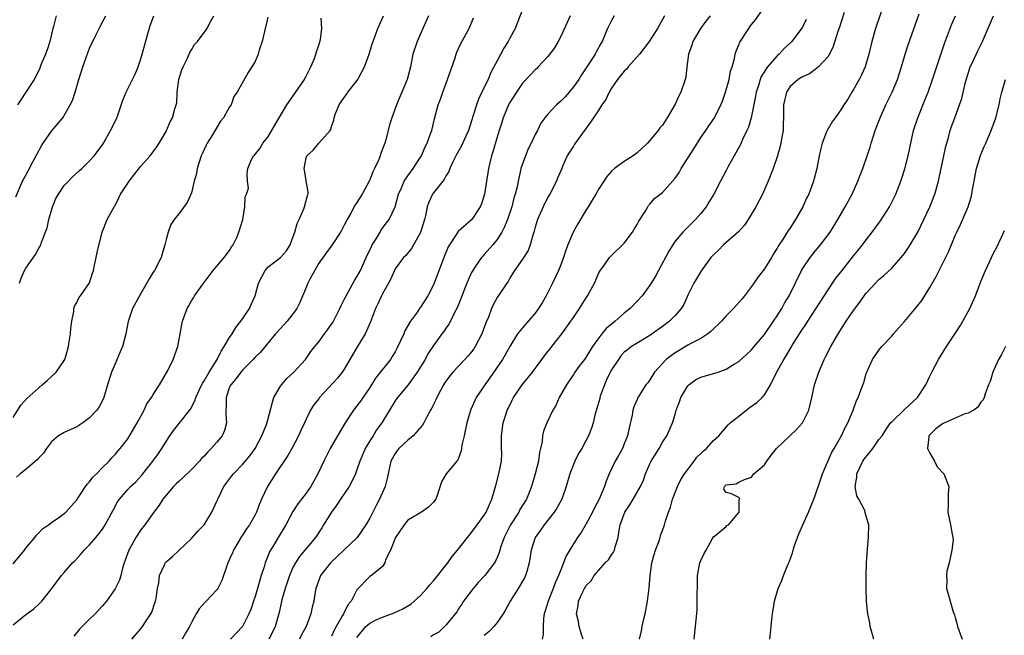
# Model space of a CAD drawing. Units: inches. Extents: x 2640000 to 2643000, y 1506000 to 1509000.
# Drawn here: x 2640432 to 2640587, y 1507318 to 1507414 of the extents above; entities that cross this region are included whole.
import ezdxf

# ---------------------------------------------------------------- set-up
doc = ezdxf.new("R2010")
doc.units = ezdxf.units.IN
doc.header["$MEASUREMENT"] = 0
doc.layers.add('LD26401506_2ft', color=60, linetype='Continuous')

msp = doc.modelspace()

# ---------------------------------------------------------------- linework, layer by layer
at = {"layer": 'LD26401506_2ft'}
for points, elevation in [([(2640485, 1507317.25), (2640486.4, 1507319), (2640487, 1507319.53), (2640488.04, 1507320.04), (2640489, 1507320.48), (2640490.86, 1507321.14), (2640492.23, 1507321.77), (2640493.46, 1507322.54), (2640495, 1507323.89), (2640496, 1507325), (2640496.44, 1507325.56), (2640497, 1507326.19), (2640499.26, 1507329), (2640499.98, 1507330.02), (2640500.81, 1507331), (2640502.35, 1507333), (2640503, 1507333.8), (2640503.9, 1507335), (2640505, 1507336.52), (2640505.3, 1507337), (2640505.8, 1507338.2), (2640506.19, 1507339), (2640506.83, 1507341.17), (2640507.29, 1507343), (2640507.68, 1507345), (2640507.74, 1507346.26), (2640507.72, 1507347), (2640507.68, 1507347.68), (2640507.68, 1507349), (2640507.97, 1507351), (2640508.46, 1507352.46), (2640508.62, 1507353), (2640508.73, 1507353.27), (2640509.39, 1507354.61), (2640509.6, 1507355), (2640510.93, 1507357), (2640512.55, 1507359), (2640514.06, 1507361), (2640514.45, 1507361.55), (2640515, 1507362.22), (2640515.33, 1507362.67), (2640515.61, 1507363), (2640517.2, 1507365), (2640518.62, 1507367), (2640519, 1507367.59), (2640519.96, 1507369), (2640521, 1507370.68), (2640521.21, 1507371), (2640522.29, 1507373), (2640523, 1507374.63), (2640523.13, 1507374.87), (2640523.88, 1507375.88), (2640524.68, 1507377), (2640524.84, 1507377.16), (2640527, 1507379.27), (2640528.27, 1507381), (2640528.53, 1507381.47), (2640529, 1507382.22), (2640529.26, 1507382.74), (2640530.26, 1507384.26), (2640530.68, 1507385), (2640530.81, 1507385.19), (2640531, 1507385.38), (2640531.73, 1507386.27), (2640533, 1507387.23), (2640535, 1507389.5), (2640535.6, 1507390.4), (2640535.92, 1507391), (2640537.9, 1507394.1), (2640539, 1507395.87), (2640539.79, 1507397), (2640540.27, 1507397.73), (2640541.15, 1507399), (2640542.18, 1507401), (2640542.41, 1507401.59), (2640542.92, 1507403), (2640543.46, 1507405), (2640543.7, 1507406.3), (2640543.93, 1507407), (2640544.31, 1507408.31), (2640544.41, 1507409), (2640544.55, 1507409.45), (2640545, 1507410.46), (2640545.15, 1507410.85), (2640546.54, 1507413), (2640546.74, 1507413.26), (2640547, 1507413.64), (2640547.6, 1507414.4), (2640549.44, 1507417)], 9884), ([(2640567.84, 1507417), (2640566.44, 1507413), (2640565.88, 1507411), (2640565.43, 1507409), (2640564.85, 1507407), (2640564.27, 1507405.73), (2640563.91, 1507405), (2640563, 1507403.41), (2640562.74, 1507403), (2640562.09, 1507401.91), (2640561.48, 1507401), (2640561, 1507400.24), (2640560.1, 1507399), (2640559.66, 1507398.34), (2640558.85, 1507397), (2640558.78, 1507396.78), (2640558.06, 1507395), (2640557.85, 1507394.15), (2640557.59, 1507393), (2640557.22, 1507391), (2640556.78, 1507389.22), (2640556.72, 1507389), (2640555.96, 1507387), (2640555.64, 1507386.36), (2640555.02, 1507385), (2640553.9, 1507383), (2640553, 1507381.6), (2640552.76, 1507381.24), (2640551.94, 1507379.94), (2640551.19, 1507378.81), (2640551, 1507378.48), (2640550.42, 1507377.58), (2640550.1, 1507377), (2640549, 1507375.23), (2640548.04, 1507373.96), (2640547.35, 1507373), (2640547, 1507372.46), (2640545.9, 1507371), (2640545.5, 1507370.5), (2640544.17, 1507369), (2640543, 1507367.83), (2640542.29, 1507367), (2640540.61, 1507365.39), (2640540.11, 1507365), (2640539, 1507364.3), (2640537.53, 1507363.53), (2640537, 1507363.23), (2640535, 1507362.04), (2640534.39, 1507361.61), (2640533.59, 1507361), (2640531.73, 1507359), (2640531, 1507357.77), (2640530.67, 1507357.33), (2640530.4, 1507357), (2640529.08, 1507354.92), (2640529, 1507354.7), (2640528.47, 1507353.53), (2640528.35, 1507353), (2640528.23, 1507352.23), (2640527.75, 1507350.25), (2640527.49, 1507349), (2640527, 1507347.71), (2640526.7, 1507347), (2640526.09, 1507345.91), (2640525.56, 1507345), (2640525, 1507343.8), (2640524.63, 1507343), (2640524.14, 1507341.86), (2640523.88, 1507341), (2640523.04, 1507339.04), (2640522.32, 1507337.68), (2640522, 1507337), (2640521, 1507335.14), (2640520.21, 1507333.79), (2640519.64, 1507333), (2640519, 1507332.02), (2640517.88, 1507330.12), (2640517.45, 1507329), (2640517, 1507327.93), (2640516.66, 1507327), (2640516.14, 1507325.86), (2640515.83, 1507325), (2640515.01, 1507323), (2640514.56, 1507321.44), (2640514.41, 1507321), (2640514.32, 1507320.32), (2640514.27, 1507319), (2640514.27, 1507317.73), (2640514.07, 1507317)], 9890), ([(2640511, 1507416.02), (2640510.38, 1507414.38), (2640509.84, 1507413), (2640509, 1507411.49), (2640508.76, 1507411), (2640508.06, 1507409.94), (2640507, 1507407.94), (2640506.52, 1507407), (2640505.99, 1507406.01), (2640505.59, 1507405), (2640505, 1507403.78), (2640504.07, 1507401.93), (2640503.76, 1507401), (2640503, 1507398.51), (2640502.5, 1507397), (2640502.08, 1507396.08), (2640501.42, 1507394.58), (2640500.53, 1507393), (2640500.06, 1507392.06), (2640499.59, 1507391), (2640499.44, 1507390.56), (2640499, 1507389.89), (2640498.72, 1507389.28), (2640497, 1507387.18), (2640496.87, 1507387), (2640496.29, 1507385.72), (2640496.05, 1507385), (2640495.81, 1507383.81), (2640495.62, 1507383), (2640495, 1507380.97), (2640493.9, 1507379), (2640493.57, 1507378.43), (2640492.66, 1507377.34), (2640492.31, 1507377), (2640491, 1507375.22), (2640490.31, 1507373.69), (2640489.97, 1507373), (2640489, 1507371.31), (2640488.84, 1507371), (2640488.29, 1507369.71), (2640487.91, 1507369), (2640487.12, 1507366.88), (2640486.29, 1507365), (2640485, 1507362.88), (2640483, 1507359.45), (2640482.7, 1507359), (2640481.96, 1507358.04), (2640479.07, 1507354.93), (2640479, 1507354.81), (2640478.19, 1507353.81), (2640477.7, 1507353), (2640477, 1507351.62), (2640476.74, 1507351), (2640476.16, 1507349.84), (2640475.81, 1507349), (2640474.75, 1507347), (2640474.13, 1507345.87), (2640472.22, 1507343), (2640470.96, 1507341), (2640470.01, 1507339), (2640469.71, 1507338.29), (2640469.23, 1507337), (2640469, 1507336.56), (2640468.11, 1507335), (2640467.64, 1507334.36), (2640467, 1507333.38), (2640466.84, 1507333.16), (2640465.58, 1507331), (2640465.42, 1507330.58), (2640465, 1507329.58), (2640464.72, 1507329), (2640464.54, 1507328.55), (2640463.77, 1507326.23), (2640463.15, 1507325), (2640463, 1507324.77), (2640461.32, 1507323), (2640461.15, 1507322.85), (2640460.22, 1507321.78), (2640459.76, 1507321), (2640459, 1507319.65), (2640458.71, 1507319), (2640458.05, 1507317.95), (2640457.53, 1507317)], 9874), ([(2640561.54, 1507415.54), (2640560.79, 1507413.21), (2640560.55, 1507412.55), (2640559.83, 1507410.17), (2640559.23, 1507409), (2640559, 1507408.62), (2640557.53, 1507407), (2640557, 1507406.56), (2640556.1, 1507405.9), (2640555, 1507405.45), (2640554.74, 1507405.26), (2640554.3, 1507405), (2640553, 1507403.84), (2640552.46, 1507403), (2640552.02, 1507401), (2640552, 1507399), (2640551.97, 1507398.03), (2640551.93, 1507397), (2640551.7, 1507395.7), (2640551.6, 1507395), (2640551.5, 1507394.5), (2640551.07, 1507393), (2640550.39, 1507391), (2640549.6, 1507389), (2640548.71, 1507387), (2640547.67, 1507385), (2640546.47, 1507383), (2640545.88, 1507382.12), (2640544.95, 1507381.05), (2640542.58, 1507379), (2640541.81, 1507378.19), (2640541, 1507377.45), (2640540.61, 1507377), (2640539.11, 1507375), (2640539, 1507374.84), (2640537.93, 1507373), (2640537, 1507371.08), (2640536.35, 1507369.65), (2640535.94, 1507369), (2640535, 1507367.92), (2640534.09, 1507367), (2640533, 1507366.18), (2640531.35, 1507365), (2640531, 1507364.77), (2640529, 1507363.57), (2640528.14, 1507363), (2640527.48, 1507362.52), (2640527, 1507362.11), (2640526.45, 1507361.55), (2640526.07, 1507361), (2640525, 1507359.37), (2640524.8, 1507359), (2640524.21, 1507357.79), (2640523.87, 1507357), (2640523.23, 1507355.23), (2640523.15, 1507355), (2640523.13, 1507354.87), (2640522.7, 1507353.3), (2640522.42, 1507352.42), (2640522.08, 1507351), (2640521.83, 1507350.17), (2640521.36, 1507349), (2640521, 1507348.3), (2640520.3, 1507347), (2640519.82, 1507346.18), (2640519.24, 1507345), (2640518.44, 1507343), (2640517.87, 1507341), (2640517.18, 1507339), (2640516.41, 1507337.59), (2640516, 1507337), (2640514.4, 1507335), (2640513.83, 1507334.17), (2640512.97, 1507333), (2640512.38, 1507331), (2640512.07, 1507329), (2640511.66, 1507327.66), (2640511.49, 1507327), (2640511.33, 1507326.67), (2640510.34, 1507325), (2640509.05, 1507323), (2640508.35, 1507321.64), (2640507.98, 1507321), (2640507, 1507319.64), (2640506.52, 1507319), (2640505.77, 1507318.23), (2640505, 1507317.58)], 9888), ([(2640520.52, 1507317), (2640520.28, 1507317.72), (2640519.93, 1507319), (2640519.78, 1507319.78), (2640519.48, 1507321), (2640519.73, 1507322.27), (2640519.81, 1507323), (2640520.46, 1507324.46), (2640520.74, 1507325), (2640520.85, 1507325.15), (2640521, 1507325.43), (2640521.81, 1507326.18), (2640522.26, 1507327), (2640523, 1507327.88), (2640524, 1507329), (2640524.49, 1507329.51), (2640525, 1507330.28), (2640525.32, 1507330.68), (2640525.46, 1507331), (2640525.55, 1507331.55), (2640526.04, 1507333), (2640526.17, 1507334.17), (2640526.36, 1507335), (2640527.1, 1507337), (2640527.87, 1507338.13), (2640528.4, 1507339), (2640529.56, 1507341), (2640530.01, 1507341.99), (2640530.35, 1507343), (2640531, 1507344.56), (2640531.22, 1507345), (2640532.45, 1507347), (2640533, 1507348), (2640533.7, 1507349), (2640534.2, 1507350.2), (2640534.57, 1507351), (2640535, 1507352.35), (2640535.17, 1507353), (2640535.66, 1507354.34), (2640535.88, 1507355), (2640537, 1507356.86), (2640537.15, 1507357), (2640538.19, 1507357.81), (2640539, 1507358.2), (2640541.73, 1507359), (2640543, 1507359.45), (2640544.17, 1507360.17), (2640545, 1507360.65), (2640546.21, 1507361.79), (2640547, 1507362.49), (2640547.41, 1507363), (2640549, 1507364.9), (2640550.44, 1507367), (2640551, 1507367.83), (2640551.73, 1507369), (2640552.17, 1507369.83), (2640552.88, 1507371), (2640554.85, 1507375), (2640555, 1507375.24), (2640556.19, 1507377), (2640557, 1507378.01), (2640557.84, 1507379), (2640559.33, 1507381), (2640560.56, 1507383), (2640561.71, 1507385), (2640562.78, 1507387), (2640563.7, 1507389), (2640564.04, 1507389.96), (2640564.47, 1507391), (2640565.17, 1507393), (2640565.61, 1507394.39), (2640565.78, 1507395), (2640566.13, 1507396.13), (2640566.43, 1507397), (2640567.18, 1507399), (2640568.07, 1507401), (2640569.07, 1507403), (2640569.9, 1507405), (2640570.18, 1507405.82), (2640570.54, 1507407), (2640571.12, 1507409), (2640571.57, 1507410.43), (2640573.33, 1507415.33)], 9892), ([(2640431, 1507319.25), (2640433, 1507320.88), (2640434.22, 1507321.78), (2640435, 1507322.5), (2640435.25, 1507322.75), (2640435.48, 1507323), (2640437.07, 1507325), (2640438.59, 1507327), (2640439, 1507327.48), (2640440.3, 1507329), (2640440.66, 1507329.34), (2640441.64, 1507330.36), (2640442.16, 1507331), (2640443, 1507331.82), (2640443.97, 1507333), (2640444.45, 1507333.55), (2640445, 1507334.31), (2640445.45, 1507335), (2640446.69, 1507337.31), (2640447.4, 1507338.6), (2640447.67, 1507339), (2640449, 1507340.53), (2640449.44, 1507341), (2640450.24, 1507341.76), (2640451.2, 1507342.8), (2640451.37, 1507343), (2640452.91, 1507345), (2640453.8, 1507346.2), (2640454.34, 1507347), (2640455, 1507348.08), (2640455.62, 1507349), (2640456.19, 1507349.81), (2640457, 1507350.88), (2640458.83, 1507353.17), (2640459.53, 1507354.47), (2640459.66, 1507355), (2640460.26, 1507356.26), (2640460.75, 1507357.25), (2640461, 1507357.61), (2640461.79, 1507359), (2640463.02, 1507361), (2640463.69, 1507362.31), (2640464.16, 1507363), (2640465, 1507364.43), (2640465.37, 1507365), (2640465.97, 1507366.03), (2640466.75, 1507367), (2640467, 1507367.4), (2640468.12, 1507369), (2640468.38, 1507369.62), (2640468.99, 1507371), (2640469.54, 1507373), (2640470.57, 1507375), (2640471, 1507375.48), (2640473, 1507377.04), (2640473.91, 1507378.09), (2640474.48, 1507379), (2640475, 1507380.3), (2640475.25, 1507381), (2640475.63, 1507382.38), (2640475.94, 1507383), (2640476.65, 1507384.65), (2640476.78, 1507385), (2640477.23, 1507386.77), (2640477.31, 1507387), (2640477.33, 1507387.33), (2640477.04, 1507389.04), (2640477, 1507389.16), (2640476.68, 1507391), (2640477, 1507392.68), (2640477.12, 1507393), (2640478.12, 1507393.88), (2640479, 1507394.99), (2640480.79, 1507397), (2640480.87, 1507397.13), (2640481, 1507397.59), (2640481.37, 1507398.63), (2640481.42, 1507399), (2640481.64, 1507399.64), (2640482.19, 1507401), (2640482.53, 1507401.47), (2640483, 1507402.18), (2640483.36, 1507402.64), (2640483.59, 1507403), (2640485, 1507404.77), (2640485.15, 1507405), (2640485.3, 1507405.3), (2640486.2, 1507407), (2640486.91, 1507409), (2640487.39, 1507410.61), (2640487.52, 1507411), (2640487.88, 1507411.88), (2640488.28, 1507413), (2640488.48, 1507413.52), (2640489.15, 1507415)], 9868), ([(2640431, 1507351.87), (2640432.21, 1507353.79), (2640433.15, 1507354.85), (2640435, 1507356.55), (2640435.57, 1507357), (2640436.34, 1507357.66), (2640437.75, 1507359), (2640439, 1507360.84), (2640439.08, 1507361), (2640439.55, 1507362.45), (2640439.68, 1507363), (2640439.78, 1507363.78), (2640440.01, 1507365), (2640440.07, 1507365.93), (2640440.2, 1507367), (2640440.53, 1507368.53), (2640440.53, 1507369), (2640440.61, 1507369.39), (2640441, 1507369.94), (2640441.33, 1507370.67), (2640441.58, 1507371), (2640442.97, 1507373.03), (2640443.45, 1507374.55), (2640443.61, 1507375), (2640443.79, 1507375.79), (2640444.04, 1507377), (2640444.18, 1507377.82), (2640444.98, 1507381.02), (2640445.76, 1507383), (2640446.83, 1507385), (2640446.91, 1507385.09), (2640447, 1507385.22), (2640447.59, 1507386.41), (2640447.86, 1507387), (2640449.2, 1507389), (2640451, 1507391.33), (2640452.53, 1507393), (2640453.58, 1507394.42), (2640453.94, 1507395), (2640455, 1507396.83), (2640455.09, 1507397), (2640455.67, 1507398.33), (2640456.03, 1507399), (2640456.41, 1507400.41), (2640456.61, 1507401), (2640456.69, 1507401.31), (2640456.76, 1507403), (2640457.03, 1507405), (2640457.47, 1507406.53), (2640457.68, 1507407), (2640458.37, 1507408.37), (2640458.73, 1507409.27), (2640459, 1507409.69), (2640459.47, 1507410.53), (2640459.94, 1507411), (2640461, 1507412.39), (2640461.45, 1507413), (2640461.89, 1507413.89), (2640462.5, 1507415)], 9862), ([(2640431, 1507328.83), (2640432.78, 1507331), (2640433, 1507331.33), (2640434.4, 1507333), (2640434.63, 1507333.37), (2640435, 1507333.72), (2640435.62, 1507334.38), (2640436.53, 1507335), (2640437, 1507335.37), (2640438.16, 1507336.16), (2640439, 1507336.77), (2640439.26, 1507337), (2640441, 1507338.94), (2640442.36, 1507341), (2640442.63, 1507341.37), (2640443, 1507341.75), (2640443.53, 1507342.47), (2640444.06, 1507343), (2640445, 1507343.98), (2640446.07, 1507345), (2640446.5, 1507345.5), (2640447, 1507346.02), (2640447.43, 1507346.57), (2640447.81, 1507347), (2640449, 1507348.53), (2640450.49, 1507351), (2640451.57, 1507353), (2640452.01, 1507353.99), (2640452.73, 1507355), (2640453, 1507355.48), (2640453.97, 1507357), (2640455.27, 1507359.27), (2640456.11, 1507361), (2640456.86, 1507363), (2640457.25, 1507365), (2640457.49, 1507366.51), (2640457.61, 1507367), (2640458.31, 1507369), (2640458.58, 1507369.42), (2640459, 1507370.22), (2640459.32, 1507370.68), (2640459.5, 1507371), (2640460.66, 1507372.66), (2640462.39, 1507375), (2640463, 1507375.67), (2640464.16, 1507377), (2640465, 1507378.14), (2640465.31, 1507378.69), (2640465.54, 1507379), (2640466.05, 1507380.05), (2640466.46, 1507381), (2640467.07, 1507383), (2640467.37, 1507385), (2640467.45, 1507386.55), (2640467.64, 1507387), (2640467.94, 1507387.94), (2640467.82, 1507389), (2640467.75, 1507390.25), (2640467.85, 1507391), (2640468.41, 1507392.41), (2640468.74, 1507393), (2640468.89, 1507393.11), (2640469.78, 1507394.22), (2640470.23, 1507395), (2640471, 1507395.94), (2640472.78, 1507399), (2640473.98, 1507401), (2640475, 1507402.43), (2640476.74, 1507405), (2640476.82, 1507405.18), (2640477, 1507405.51), (2640477.77, 1507407), (2640478.31, 1507408.31), (2640478.55, 1507409), (2640478.62, 1507409.38), (2640479, 1507410.39), (2640479.28, 1507411.28), (2640479.48, 1507413), (2640479.36, 1507414.64)], 9866), ([(2640431.42, 1507386.58), (2640432.46, 1507389), (2640433, 1507389.98), (2640433.33, 1507390.67), (2640434.06, 1507392.06), (2640435.42, 1507394.57), (2640435.7, 1507395), (2640437, 1507396.89), (2640438.77, 1507399), (2640439, 1507399.33), (2640439.96, 1507401), (2640440.29, 1507401.71), (2640440.71, 1507403), (2640441.28, 1507405), (2640441.94, 1507407), (2640443, 1507409.93), (2640443.98, 1507411.98), (2640444.49, 1507413), (2640444.68, 1507413.32), (2640445.54, 1507415)], 9858), ([(2640471, 1507414.79), (2640470.1, 1507411), (2640469.64, 1507409.63), (2640469.46, 1507409), (2640469, 1507407.84), (2640467.89, 1507406.11), (2640466.17, 1507403), (2640465.67, 1507402.33), (2640465.21, 1507401), (2640465, 1507400.69), (2640464.03, 1507399), (2640463.57, 1507398.43), (2640462.29, 1507396.29), (2640461.47, 1507395), (2640461.3, 1507394.7), (2640461, 1507394.01), (2640460.66, 1507393.34), (2640460.53, 1507393), (2640459.89, 1507391), (2640459.78, 1507390.22), (2640459.44, 1507389), (2640459, 1507387.18), (2640458.35, 1507385.65), (2640457, 1507383.88), (2640456.27, 1507383), (2640455.77, 1507382.23), (2640455.32, 1507381), (2640455, 1507379.83), (2640454.83, 1507379), (2640454.42, 1507377.58), (2640454.23, 1507377), (2640453.18, 1507375), (2640453, 1507374.69), (2640452.33, 1507373.67), (2640450.82, 1507371), (2640449.71, 1507369), (2640449.06, 1507366.94), (2640448.71, 1507365), (2640448.16, 1507363), (2640447.82, 1507362.18), (2640447, 1507360.3), (2640446.46, 1507359), (2640445.8, 1507357), (2640445.23, 1507355), (2640445.16, 1507354.84), (2640444.48, 1507353.52), (2640444.11, 1507353), (2640443, 1507351.82), (2640441.91, 1507351), (2640441, 1507350.38), (2640439, 1507349.53), (2640438.12, 1507349), (2640437, 1507348.04), (2640436.23, 1507347), (2640435.73, 1507346.27), (2640435, 1507345.53), (2640434.77, 1507345.23), (2640434.52, 1507345), (2640433, 1507343.7), (2640432.1, 1507343), (2640431.52, 1507342.48)], 9864), ([(2640437.73, 1507415), (2640437.32, 1507413.32), (2640437.22, 1507413), (2640436.73, 1507411), (2640436.32, 1507409.68), (2640436.06, 1507409), (2640435.41, 1507407.41), (2640435.19, 1507406.81), (2640434.54, 1507405.46), (2640434.27, 1507405), (2640433, 1507403.01), (2640432.17, 1507401.83), (2640431.65, 1507401)], 9856), ([(2640431.97, 1507373), (2640432.24, 1507373.76), (2640432.79, 1507375), (2640433, 1507375.36), (2640434.49, 1507377.51), (2640435, 1507378.46), (2640435.22, 1507378.78), (2640435.32, 1507379), (2640435.44, 1507379.44), (2640436.34, 1507381.66), (2640436.59, 1507383), (2640437.15, 1507385), (2640437.71, 1507386.29), (2640438.1, 1507387), (2640439, 1507388.34), (2640439.67, 1507389), (2640440.3, 1507389.7), (2640441.35, 1507390.65), (2640441.77, 1507391), (2640443, 1507392.22), (2640443.72, 1507393), (2640445, 1507394.73), (2640445.17, 1507395), (2640446.3, 1507397), (2640447, 1507398.39), (2640447.26, 1507399), (2640447.41, 1507399.41), (2640448.22, 1507401.78), (2640448.76, 1507403), (2640450.14, 1507405.86), (2640450.61, 1507407), (2640451, 1507408.11), (2640451.28, 1507409), (2640452.5, 1507413.5), (2640453.07, 1507415)], 9860), ([(2640496.22, 1507415), (2640495.37, 1507413), (2640495, 1507412.18), (2640494.44, 1507411), (2640493.78, 1507409), (2640493.39, 1507407), (2640492.89, 1507405), (2640492.07, 1507403), (2640491.73, 1507402.27), (2640491.23, 1507401), (2640490.48, 1507399), (2640490.12, 1507397.88), (2640489.54, 1507395.54), (2640489.38, 1507395), (2640489.26, 1507394.74), (2640488.72, 1507393.28), (2640488.65, 1507393), (2640488.43, 1507392.43), (2640487.77, 1507391), (2640487.51, 1507390.49), (2640487, 1507389.21), (2640486.9, 1507389), (2640485.81, 1507387), (2640485, 1507385.69), (2640484.71, 1507385.29), (2640484.01, 1507384.01), (2640483.44, 1507383), (2640483, 1507382.08), (2640482.63, 1507381.37), (2640482.4, 1507381), (2640481.11, 1507379), (2640480.2, 1507377.8), (2640479, 1507376.11), (2640477.59, 1507373.59), (2640477.29, 1507373), (2640477, 1507372.32), (2640476.04, 1507369.96), (2640475.57, 1507369), (2640475, 1507368.23), (2640474.04, 1507367), (2640473, 1507365.85), (2640472.21, 1507365), (2640471, 1507363.53), (2640469.84, 1507362.16), (2640469, 1507361.34), (2640468.71, 1507361), (2640467, 1507359.29), (2640466.76, 1507359), (2640466.03, 1507357.97), (2640465.16, 1507357), (2640465, 1507356.65), (2640464.43, 1507355), (2640464.44, 1507353.56), (2640464.4, 1507353), (2640464.38, 1507352.38), (2640464.49, 1507351), (2640464.17, 1507349.83), (2640463.82, 1507349), (2640463, 1507347.97), (2640462.12, 1507347), (2640461.55, 1507346.45), (2640461, 1507345.8), (2640460.59, 1507345.41), (2640460.27, 1507345), (2640459, 1507343.71), (2640457.64, 1507342.36), (2640457, 1507341.81), (2640456.59, 1507341.41), (2640456.19, 1507341), (2640454.49, 1507339), (2640453.93, 1507338.07), (2640453.09, 1507337), (2640451.69, 1507335), (2640451, 1507334.14), (2640450.55, 1507333.45), (2640450.28, 1507333), (2640449.14, 1507331), (2640448.59, 1507329.41), (2640448.43, 1507329), (2640448.18, 1507328.18), (2640447.9, 1507327), (2640447.69, 1507326.31), (2640447, 1507324.92), (2640445.63, 1507323), (2640445, 1507322.23), (2640444.42, 1507321.58), (2640443.85, 1507321), (2640443, 1507320.14), (2640441.84, 1507319), (2640441.43, 1507318.57), (2640440.52, 1507317.48)], 9870), ([(2640449.62, 1507317), (2640451, 1507318.57), (2640451.33, 1507319), (2640451.89, 1507319.89), (2640452.63, 1507321), (2640452.76, 1507321.24), (2640453.27, 1507322.73), (2640453.35, 1507323), (2640453.43, 1507323.43), (2640453.67, 1507325), (2640453.86, 1507325.86), (2640453.98, 1507327), (2640454.79, 1507328.79), (2640454.87, 1507329), (2640455, 1507329.15), (2640456, 1507330), (2640459, 1507332.86), (2640460.02, 1507333.98), (2640461, 1507335.01), (2640462.18, 1507337), (2640463, 1507338.71), (2640463.12, 1507339), (2640464.1, 1507341), (2640465.32, 1507342.68), (2640465.59, 1507343), (2640467, 1507344.47), (2640468.16, 1507345.84), (2640469, 1507347), (2640470.06, 1507349), (2640470.78, 1507350.78), (2640471, 1507351.49), (2640471.72, 1507354.28), (2640471.95, 1507355), (2640473, 1507356.81), (2640473.13, 1507357), (2640473.99, 1507358.01), (2640475.08, 1507359), (2640476.89, 1507361), (2640477.77, 1507362.23), (2640478.38, 1507363), (2640479, 1507363.75), (2640479.88, 1507365), (2640480.36, 1507365.64), (2640481, 1507366.52), (2640481.19, 1507366.81), (2640482.31, 1507369), (2640482.51, 1507369.49), (2640483, 1507370.4), (2640483.28, 1507371), (2640483.69, 1507371.69), (2640484.61, 1507373.39), (2640485, 1507373.97), (2640485.53, 1507375), (2640486.61, 1507377.39), (2640487, 1507378.17), (2640487.26, 1507378.74), (2640487.41, 1507379), (2640488.13, 1507380.13), (2640488.63, 1507381), (2640488.75, 1507381.25), (2640489.6, 1507382.4), (2640490.06, 1507383), (2640491, 1507384.98), (2640491.52, 1507387), (2640491.99, 1507387.99), (2640492.42, 1507389), (2640492.64, 1507389.36), (2640493, 1507389.84), (2640493.84, 1507391), (2640495, 1507392.78), (2640495.12, 1507393), (2640495.68, 1507394.32), (2640496.03, 1507395), (2640496.62, 1507396.62), (2640496.74, 1507397), (2640497.18, 1507398.82), (2640497.76, 1507401), (2640498.1, 1507401.9), (2640498.47, 1507403), (2640499, 1507404.43), (2640499.23, 1507405), (2640500.4, 1507408.4), (2640500.59, 1507409), (2640500.7, 1507409.3), (2640501.33, 1507410.67), (2640502.61, 1507413), (2640503.32, 1507414.68)], 9872), ([(2640518.48, 1507415), (2640517, 1507411.77), (2640516.6, 1507411), (2640516.02, 1507409.98), (2640515, 1507408.6), (2640513.48, 1507407), (2640513.24, 1507406.76), (2640513, 1507406.55), (2640512.28, 1507405.72), (2640511, 1507404.43), (2640510.04, 1507403), (2640509, 1507401.37), (2640508.81, 1507401), (2640507.99, 1507399), (2640507.76, 1507398.24), (2640507.33, 1507397), (2640507, 1507395.95), (2640506.35, 1507393.65), (2640506.15, 1507393), (2640505.67, 1507391), (2640505.04, 1507387), (2640504.55, 1507385.45), (2640504.35, 1507385), (2640503.03, 1507383), (2640500.89, 1507381.11), (2640500.54, 1507380.54), (2640499.51, 1507379), (2640499.32, 1507378.68), (2640498.74, 1507377.26), (2640497.12, 1507373), (2640497, 1507372.72), (2640496.13, 1507371), (2640495, 1507369.22), (2640494.9, 1507369.1), (2640494.5, 1507368.5), (2640493.42, 1507367), (2640492.53, 1507365.47), (2640492.35, 1507365), (2640491.81, 1507363.81), (2640491.28, 1507362.72), (2640491, 1507362.2), (2640490.55, 1507361.45), (2640490.26, 1507361), (2640487.93, 1507358.07), (2640487, 1507356.57), (2640485.55, 1507354.45), (2640485, 1507353.69), (2640484.46, 1507353), (2640483.15, 1507351), (2640481.92, 1507349), (2640480.78, 1507347), (2640480.19, 1507345.81), (2640479.78, 1507345), (2640478.86, 1507343), (2640477.76, 1507341), (2640477, 1507339.95), (2640476.28, 1507339), (2640475.7, 1507338.3), (2640474.94, 1507337.06), (2640473.85, 1507335), (2640472.6, 1507333), (2640472.02, 1507332.02), (2640471.39, 1507331), (2640471.25, 1507330.75), (2640471, 1507330.07), (2640470.56, 1507329), (2640470.4, 1507328.4), (2640469.94, 1507327), (2640469.54, 1507325.54), (2640469.37, 1507325), (2640469, 1507323.72), (2640468.77, 1507323), (2640468.31, 1507321.69), (2640468.03, 1507321), (2640467.01, 1507319), (2640465.15, 1507317)], 9876), ([(2640525.38, 1507415), (2640525, 1507414.3), (2640524.38, 1507413), (2640523.52, 1507411), (2640523.32, 1507410.68), (2640522.61, 1507409.39), (2640522.42, 1507409), (2640521.45, 1507407.45), (2640520.28, 1507405.72), (2640519.86, 1507405), (2640519, 1507403.83), (2640518.31, 1507403), (2640517.7, 1507402.3), (2640517, 1507401.58), (2640516.69, 1507401.31), (2640516.36, 1507401), (2640515, 1507399.54), (2640514.53, 1507399), (2640513.88, 1507398.12), (2640513.34, 1507397), (2640513, 1507396.37), (2640512.34, 1507395), (2640511.92, 1507394.08), (2640511.45, 1507393), (2640510.76, 1507391), (2640510.71, 1507390.71), (2640510.31, 1507389), (2640510.15, 1507388.15), (2640509.87, 1507387), (2640509.66, 1507386.34), (2640509.31, 1507385), (2640508.63, 1507383), (2640508.18, 1507381.82), (2640507.75, 1507381), (2640507, 1507379.83), (2640506.34, 1507379), (2640505, 1507377.47), (2640504.76, 1507377.24), (2640504.56, 1507377), (2640503.63, 1507375.63), (2640503.18, 1507375), (2640503, 1507374.65), (2640502.25, 1507373), (2640500.77, 1507369.23), (2640500.28, 1507368.28), (2640499.67, 1507367), (2640499.44, 1507366.56), (2640499, 1507365.95), (2640498.62, 1507365.38), (2640498.32, 1507365), (2640497, 1507363.17), (2640496.15, 1507361.85), (2640495.69, 1507361), (2640494.48, 1507359), (2640493.03, 1507357), (2640491.35, 1507355), (2640491, 1507354.49), (2640488.89, 1507351), (2640488.09, 1507349.91), (2640487.54, 1507349), (2640487, 1507348.17), (2640486.3, 1507347), (2640485.9, 1507346.1), (2640485.44, 1507345), (2640485, 1507343.65), (2640484.75, 1507343), (2640484.21, 1507341.79), (2640483.79, 1507341), (2640482.41, 1507339), (2640481.85, 1507338.15), (2640480.98, 1507337), (2640479.75, 1507335), (2640479.47, 1507334.53), (2640478.49, 1507333), (2640475.99, 1507330.01), (2640475.33, 1507329), (2640475, 1507328.38), (2640474.38, 1507327), (2640473.71, 1507325), (2640473.22, 1507323.22), (2640472.77, 1507321.23), (2640472.13, 1507319), (2640471.77, 1507318.23), (2640471.14, 1507317)], 9878), ([(2640533.31, 1507415), (2640532.22, 1507413), (2640530.88, 1507411), (2640529.41, 1507409), (2640527.62, 1507407), (2640527.35, 1507406.65), (2640527, 1507406.34), (2640525.92, 1507405), (2640525, 1507403.62), (2640524.62, 1507403), (2640524.12, 1507401.88), (2640523.49, 1507401), (2640523, 1507400.21), (2640521.7, 1507398.3), (2640521, 1507397.36), (2640520.86, 1507397.14), (2640519.18, 1507394.82), (2640519, 1507394.5), (2640518.4, 1507393.6), (2640518.04, 1507393), (2640517.31, 1507391.31), (2640517.16, 1507391), (2640516.52, 1507389.48), (2640516.33, 1507389), (2640515.29, 1507387), (2640515, 1507386.52), (2640514.25, 1507385), (2640513.36, 1507383), (2640513, 1507381.78), (2640512.85, 1507381.15), (2640512.69, 1507380.69), (2640512.22, 1507379), (2640511.87, 1507378.13), (2640511, 1507376.77), (2640509.77, 1507375), (2640509, 1507373.75), (2640508.73, 1507373.26), (2640508.53, 1507373), (2640507, 1507370.72), (2640506.41, 1507369.59), (2640506.15, 1507369), (2640505.64, 1507367.64), (2640505.25, 1507366.75), (2640504.63, 1507365), (2640503.58, 1507363), (2640503.35, 1507362.65), (2640503, 1507362.19), (2640502.46, 1507361.54), (2640501.97, 1507361), (2640501, 1507360.01), (2640500.06, 1507359), (2640499.59, 1507358.41), (2640499, 1507357.62), (2640498.75, 1507357.25), (2640498.59, 1507357), (2640498.11, 1507356.11), (2640497.53, 1507355), (2640497.38, 1507354.62), (2640496.73, 1507353.27), (2640496.55, 1507353), (2640495.98, 1507351.97), (2640495.5, 1507351), (2640495.32, 1507350.68), (2640493.84, 1507349), (2640493, 1507348.32), (2640491.6, 1507347), (2640491.33, 1507346.67), (2640491, 1507346.18), (2640490.34, 1507345), (2640489.72, 1507342.28), (2640489.42, 1507341), (2640488.54, 1507339), (2640487.99, 1507338.01), (2640487, 1507336.01), (2640486.4, 1507335), (2640485.01, 1507333), (2640480.91, 1507329.09), (2640480.82, 1507329), (2640479.28, 1507327), (2640478.56, 1507325), (2640478.44, 1507324.44), (2640478.2, 1507323), (2640477.96, 1507322.04), (2640477.76, 1507321), (2640477.02, 1507319), (2640476.3, 1507317.7), (2640475.96, 1507317)], 9880), ([(2640540.5, 1507415), (2640539.83, 1507414.17), (2640538.97, 1507413.03), (2640537.76, 1507411), (2640537.6, 1507410.4), (2640537.09, 1507409), (2640536.83, 1507407), (2640536.64, 1507405.36), (2640536.56, 1507405), (2640535.88, 1507403), (2640535.58, 1507402.42), (2640535, 1507401.15), (2640533.72, 1507399), (2640533, 1507397.85), (2640532.6, 1507397.4), (2640532.34, 1507397), (2640530.65, 1507395), (2640529, 1507393.48), (2640528.39, 1507393), (2640527, 1507392.13), (2640525.47, 1507391), (2640525, 1507390.58), (2640524.24, 1507389.76), (2640523, 1507387.82), (2640522.53, 1507387), (2640521.96, 1507386.04), (2640521.32, 1507385), (2640521, 1507384.52), (2640519.68, 1507382.32), (2640518.96, 1507381), (2640518.11, 1507379), (2640517.82, 1507378.18), (2640517.42, 1507377), (2640517, 1507375.89), (2640516.64, 1507375), (2640515.74, 1507373), (2640514.73, 1507371), (2640514.09, 1507369.91), (2640513.53, 1507369), (2640513, 1507368.28), (2640511, 1507365.97), (2640510.24, 1507365), (2640509, 1507363.02), (2640508.28, 1507361.72), (2640507.85, 1507361), (2640505.88, 1507358.12), (2640505.07, 1507357), (2640503.75, 1507355), (2640502.9, 1507353.1), (2640502.8, 1507352.8), (2640502.27, 1507351), (2640502.04, 1507350.04), (2640501.84, 1507349), (2640501.49, 1507347.49), (2640501.43, 1507347), (2640501.37, 1507346.63), (2640500.84, 1507345.16), (2640500.67, 1507345), (2640499.02, 1507342.98), (2640498.27, 1507341.73), (2640497.6, 1507339.6), (2640497.38, 1507339), (2640497, 1507338.53), (2640496.26, 1507337.74), (2640495.14, 1507337), (2640493, 1507335.7), (2640492.42, 1507335), (2640491.86, 1507334.14), (2640491.03, 1507333), (2640490.25, 1507331), (2640489.49, 1507329.49), (2640489.37, 1507329), (2640489, 1507328.42), (2640487.27, 1507327), (2640487, 1507326.84), (2640485, 1507324.78), (2640484.09, 1507323), (2640483.58, 1507322.42), (2640482.91, 1507321.09), (2640482.88, 1507321), (2640482.75, 1507320.75), (2640481.74, 1507319), (2640481.49, 1507318.51), (2640481, 1507317.47)], 9882), ([(2640555.58, 1507414.42), (2640555, 1507413.25), (2640554.85, 1507413), (2640553.34, 1507411), (2640553.17, 1507410.83), (2640552.12, 1507409.88), (2640551.31, 1507409), (2640551, 1507408.73), (2640549.5, 1507407), (2640548.51, 1507405.49), (2640548.34, 1507405), (2640548.06, 1507404.06), (2640547.69, 1507403), (2640547.6, 1507402.41), (2640547, 1507399.23), (2640546.95, 1507399), (2640546.49, 1507397.51), (2640546.27, 1507397), (2640545.58, 1507395.58), (2640545.23, 1507394.77), (2640544.52, 1507393.48), (2640544.23, 1507393), (2640543.32, 1507391.32), (2640543, 1507390.69), (2640542.09, 1507389), (2640541.07, 1507387), (2640540.29, 1507385.71), (2640539.84, 1507385), (2640539, 1507383.95), (2640538.18, 1507383), (2640537.58, 1507382.42), (2640536.2, 1507381), (2640535, 1507379.59), (2640534.6, 1507379), (2640533.98, 1507378.02), (2640532.35, 1507375), (2640531.89, 1507374.11), (2640531.23, 1507373), (2640531, 1507372.65), (2640529.8, 1507371), (2640529, 1507370.13), (2640527.91, 1507369), (2640527, 1507368.25), (2640525.56, 1507367), (2640525, 1507366.56), (2640524.17, 1507365.83), (2640523.47, 1507365), (2640523, 1507364.39), (2640522.01, 1507363), (2640521, 1507361.38), (2640520.85, 1507361.15), (2640520.72, 1507361), (2640519.86, 1507359.86), (2640519.24, 1507359), (2640519, 1507358.63), (2640517.9, 1507357), (2640516.78, 1507355), (2640516.23, 1507353.77), (2640515.78, 1507353), (2640514.82, 1507351), (2640514.3, 1507349.7), (2640514.15, 1507349), (2640514.11, 1507348.11), (2640513.85, 1507347), (2640513.65, 1507346.35), (2640513.5, 1507345), (2640513.01, 1507343.01), (2640512.43, 1507341), (2640512.07, 1507340.07), (2640511.64, 1507339), (2640510.61, 1507337.39), (2640510.42, 1507337), (2640509.1, 1507335), (2640508.1, 1507333), (2640507.6, 1507331.6), (2640507.42, 1507331), (2640507.34, 1507330.66), (2640507, 1507329.83), (2640506.75, 1507329.25), (2640506.59, 1507329), (2640505.08, 1507327), (2640504.06, 1507325.94), (2640503.23, 1507325), (2640501.74, 1507323), (2640501.46, 1507322.54), (2640501, 1507321.86), (2640500.67, 1507321.33), (2640499, 1507319.27), (2640497.88, 1507318.12), (2640497, 1507317.68), (2640496.61, 1507317.39)], 9886), ([(2640529.37, 1507317), (2640529.68, 1507318.32), (2640529.79, 1507319), (2640530, 1507320), (2640530.25, 1507321), (2640530.63, 1507323), (2640530.91, 1507325.09), (2640531.04, 1507327.04), (2640531.32, 1507329), (2640531.68, 1507330.32), (2640531.9, 1507331), (2640532.47, 1507332.47), (2640532.62, 1507333), (2640532.68, 1507333.32), (2640533, 1507334.1), (2640533.32, 1507335), (2640533.41, 1507335.41), (2640533.93, 1507337), (2640534.25, 1507337.75), (2640534.57, 1507339), (2640535, 1507340.07), (2640535.33, 1507341), (2640535.87, 1507342.13), (2640536.43, 1507343), (2640537.95, 1507345), (2640538.39, 1507345.61), (2640539, 1507346.18), (2640539.41, 1507346.59), (2640539.89, 1507347), (2640541, 1507348.27), (2640541.85, 1507349), (2640543.3, 1507350.7), (2640543.65, 1507351), (2640545, 1507352.09), (2640546.62, 1507353.38), (2640547.8, 1507354.2), (2640548.65, 1507355), (2640549, 1507355.42), (2640549.96, 1507357), (2640550.85, 1507358.85), (2640552.05, 1507361), (2640552.43, 1507361.57), (2640553, 1507362.56), (2640553.7, 1507363.7), (2640555, 1507365.73), (2640555.52, 1507366.48), (2640555.82, 1507367), (2640557.86, 1507370.14), (2640559, 1507371.92), (2640560.25, 1507373.75), (2640561.2, 1507375), (2640563, 1507377.28), (2640563.78, 1507378.22), (2640564.4, 1507379), (2640565, 1507379.81), (2640565.94, 1507381), (2640567.22, 1507382.78), (2640568.64, 1507385), (2640569.45, 1507386.55), (2640569.67, 1507387), (2640570.44, 1507389), (2640571.06, 1507390.94), (2640571.59, 1507393), (2640572, 1507395), (2640572.43, 1507397), (2640573.09, 1507399), (2640574.23, 1507401.77), (2640574.71, 1507403), (2640575.43, 1507405), (2640577.32, 1507410.68), (2640578.42, 1507413.58), (2640579.01, 1507415)], 9894), ([(2640537.97, 1507317), (2640538.42, 1507321.58), (2640538.46, 1507323), (2640538.43, 1507324.43), (2640538.47, 1507325), (2640538.48, 1507325.52), (2640538.47, 1507327), (2640538.85, 1507329), (2640539, 1507329.4), (2640539.52, 1507330.48), (2640539.86, 1507331), (2640540.93, 1507332.93), (2640541, 1507333.12), (2640541.42, 1507333.42), (2640543, 1507334.72), (2640543.13, 1507334.87), (2640543.34, 1507335), (2640545, 1507336.93), (2640545.04, 1507337), (2640545.05, 1507338.95), (2640545.09, 1507339), (2640545.13, 1507339.13), (2640545, 1507339.28), (2640543.86, 1507339.86), (2640543, 1507340.07), (2640542.62, 1507340.62), (2640542.72, 1507341), (2640543, 1507341.3), (2640544.58, 1507341.42), (2640545, 1507341.67), (2640545.9, 1507342.1), (2640547, 1507342.5), (2640547.18, 1507342.82), (2640547.32, 1507343), (2640549, 1507344.41), (2640549.39, 1507345), (2640550.06, 1507345.94), (2640550.92, 1507347), (2640554.05, 1507349.95), (2640555, 1507351), (2640555.98, 1507353), (2640556.46, 1507355), (2640556.89, 1507357), (2640557.55, 1507359), (2640558.41, 1507361), (2640558.62, 1507361.38), (2640559.44, 1507363), (2640560.6, 1507365), (2640561.87, 1507367), (2640563, 1507368.68), (2640564, 1507370), (2640564.69, 1507371), (2640565, 1507371.41), (2640566.44, 1507373), (2640567, 1507373.56), (2640567.79, 1507374.21), (2640569, 1507375.36), (2640570.48, 1507377), (2640570.72, 1507377.28), (2640571, 1507377.67), (2640571.55, 1507378.45), (2640571.9, 1507379), (2640573.1, 1507381), (2640574.07, 1507383), (2640575.01, 1507385), (2640575.8, 1507387), (2640576.36, 1507389), (2640576.48, 1507389.52), (2640577.17, 1507393), (2640577.5, 1507394.5), (2640577.64, 1507395), (2640577.91, 1507395.91), (2640578.2, 1507397), (2640578.4, 1507397.6), (2640578.91, 1507399), (2640579.65, 1507401), (2640580, 1507402), (2640580.61, 1507404.61), (2640581, 1507405.93), (2640581.35, 1507407), (2640581.68, 1507407.68), (2640582.51, 1507409.49), (2640583.25, 1507411), (2640585.02, 1507415)], 9896), ([(2640549.88, 1507317), (2640549.94, 1507317.94), (2640550.09, 1507319), (2640550.18, 1507320.18), (2640550.28, 1507321), (2640550.38, 1507321.62), (2640550.58, 1507323), (2640551.18, 1507325), (2640551.77, 1507326.23), (2640552.03, 1507327), (2640552.71, 1507328.71), (2640552.89, 1507329.11), (2640553.43, 1507330.57), (2640553.52, 1507331), (2640553.75, 1507331.75), (2640554.2, 1507333), (2640554.44, 1507333.56), (2640555.02, 1507335), (2640555.91, 1507337), (2640556.77, 1507339), (2640557, 1507339.59), (2640557.73, 1507341.73), (2640558.14, 1507343), (2640559.6, 1507346.4), (2640559.98, 1507347), (2640561, 1507348.81), (2640561.1, 1507349), (2640561.71, 1507350.29), (2640562.1, 1507351), (2640562.93, 1507353), (2640563.47, 1507354.53), (2640563.72, 1507355), (2640564.16, 1507356.16), (2640564.61, 1507357.39), (2640565, 1507358.78), (2640565.08, 1507359), (2640566, 1507361), (2640567, 1507362.45), (2640567.45, 1507363), (2640569, 1507364.63), (2640569.29, 1507365), (2640570.07, 1507365.93), (2640571, 1507366.98), (2640572.85, 1507369.15), (2640573.73, 1507370.27), (2640575, 1507372.32), (2640575.97, 1507374.03), (2640577, 1507376.02), (2640577.97, 1507378.03), (2640579, 1507380.47), (2640579.23, 1507381), (2640579.81, 1507382.19), (2640581.01, 1507385), (2640581.49, 1507386.51), (2640581.6, 1507387), (2640581.71, 1507387.71), (2640581.95, 1507389), (2640582.19, 1507390.19), (2640582.34, 1507391), (2640582.97, 1507393.03), (2640583.55, 1507394.45), (2640583.8, 1507395), (2640584.62, 1507397), (2640585.34, 1507399), (2640585.88, 1507401), (2640586.06, 1507401.94), (2640586.29, 1507403), (2640586.86, 1507405)], 9898), ([(2640566.2, 1507317), (2640565.64, 1507319), (2640565.57, 1507319.57), (2640565.26, 1507321), (2640565.07, 1507322.93), (2640565.01, 1507325.01), (2640565.01, 1507327.01), (2640565.05, 1507329), (2640565.2, 1507331.2), (2640565.38, 1507333), (2640565.41, 1507335), (2640565.31, 1507335.31), (2640564.86, 1507336.86), (2640564.84, 1507337), (2640564.76, 1507337.24), (2640563.85, 1507339), (2640563.54, 1507339.54), (2640563.28, 1507341), (2640563.53, 1507342.47), (2640563.52, 1507343), (2640564.48, 1507345), (2640564.67, 1507345.33), (2640566.02, 1507347), (2640567, 1507348.38), (2640567.5, 1507349), (2640568.09, 1507349.91), (2640568.84, 1507351), (2640569, 1507351.2), (2640570.94, 1507353.06), (2640573.08, 1507355), (2640574.37, 1507357), (2640575, 1507358.36), (2640575.32, 1507359), (2640576.38, 1507361), (2640577.61, 1507363), (2640579, 1507365.08), (2640579.74, 1507366.26), (2640580.18, 1507367), (2640581.28, 1507369), (2640582.17, 1507371), (2640583, 1507373.23), (2640583.73, 1507375), (2640584.66, 1507377), (2640585, 1507377.7), (2640585.46, 1507378.54), (2640586.24, 1507380.24), (2640586.73, 1507381.27)], 9900), ([(2640586.86, 1507363), (2640586.23, 1507361.77), (2640585.79, 1507361), (2640584.87, 1507359), (2640584.46, 1507357.54), (2640584.22, 1507357), (2640583.72, 1507355.72), (2640583.51, 1507355), (2640583.35, 1507354.65), (2640583, 1507354.26), (2640582.51, 1507353.49), (2640581.9, 1507353), (2640581, 1507352.54), (2640580.38, 1507352.38), (2640579, 1507351.78), (2640577, 1507350.89), (2640575.92, 1507350.08), (2640574.86, 1507349), (2640574.82, 1507348.82), (2640574.65, 1507347), (2640575, 1507346.26), (2640575.71, 1507345), (2640576.13, 1507344.13), (2640577.2, 1507343), (2640577.96, 1507341), (2640577.89, 1507339.89), (2640577.89, 1507338.11), (2640577.81, 1507337), (2640578.24, 1507335), (2640578.49, 1507333.51), (2640578.63, 1507333), (2640578.64, 1507332.64), (2640578.47, 1507331), (2640578.03, 1507329), (2640577.68, 1507327.68), (2640577.6, 1507327), (2640577.68, 1507326.32), (2640577.62, 1507325), (2640577.94, 1507323.94), (2640578.67, 1507321.33), (2640578.85, 1507320.85), (2640579, 1507320.4), (2640579.31, 1507319.31), (2640579.33, 1507319), (2640579.55, 1507318.45), (2640580.1, 1507317)], 9902)]:
    msp.add_lwpolyline(points, dxfattribs=dict(at, elevation=elevation))

doc.saveas('drawing.dxf')
